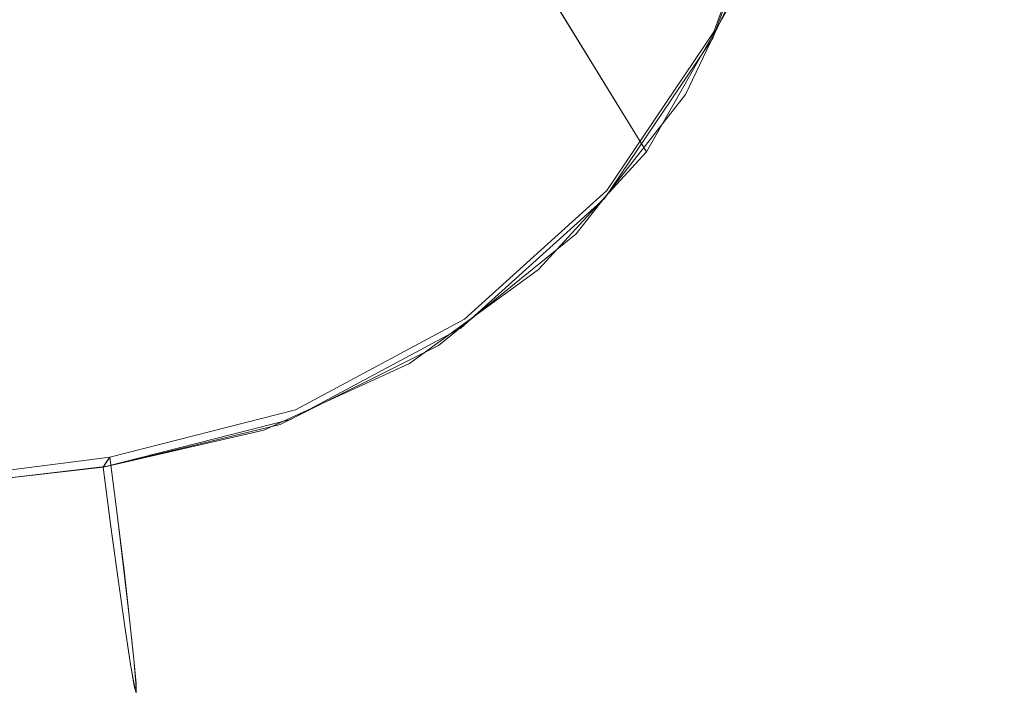
# Model space of a CAD drawing. Units: inches. Extents: x -10.8 to 12.7, y -10.1 to 10.1.
# Drawn here: x 9.2 to 11.4, y -8.5 to -6.9 of the extents above; entities that cross this region are included whole.
import ezdxf

# ---------------------------------------------------------------- set-up
doc = ezdxf.new("R2010")
doc.units = ezdxf.units.IN
doc.header["$MEASUREMENT"] = 0
doc.layers.add('SEAT-FABRIC', color=5, linetype='Continuous', lineweight=9)

msp = doc.modelspace()

# ---------------------------------------------------------------- linework, layer by layer
at = {"layer": 'SEAT-FABRIC'}
for points, invisible_edges in [([(8.1131, -3.8617, 17.7447), (7.7264, -5.5765, 17.7265), (10.1157, -7.6616, 17.7453)], 15), ([(8.1131, -3.8617, 17.7447), (10.6806, -7.0872, 17.7578), (10.8547, -6.7212, 17.7626)], 13), ([(10.4301, -7.4059, 17.7519), (8.1131, -3.8617, 17.7447), (10.1157, -7.6616, 17.7453)], 3), ([(8.1131, -3.8617, 17.7447), (10.4301, -7.4059, 17.7519), (10.6806, -7.0872, 17.7578)], 13), ([(8.524, -8.0341, 16.8809), (6.9732, -6.0989, 16.8968), (9.445, -5.349, 16.7048)], 15), ([(9.445, -5.349, 16.7048), (9.3591, -7.9376, 16.8379), (8.524, -8.0341, 16.8809)], 13), ([(9.3591, -7.9376, 16.8379), (9.445, -5.349, 16.7048), (10.5911, -7.2184, 16.7048)], 13), ([(9.445, -5.349, 16.7048), (10.9374, -6.3783, 16.7048), (10.8173, -6.8202, 16.7048), (10.5911, -7.2184, 16.7048)], 1), ([(10.1157, -7.6616, 17.7453), (7.7264, -5.5765, 17.7265), (9.7528, -7.8418, 17.7382)], 3), ([(9.7528, -7.8418, 17.7382), (7.7264, -5.5765, 17.7265), (9.3591, -7.9376, 17.7312)], 3), ([(9.3591, -7.9376, 17.7312), (7.7264, -5.5765, 17.7265), (8.5629, -8.0301, 17.7166)], 3), ([(10.9981, -6.8175, 17.7322), (10.8955, -6.543, 17.7655), (10.743, -6.9584, 17.7607)], 13), ([(10.7453, -6.944, 16.6968), (10.743, -6.9584, 17.7607), (10.8955, -6.543, 17.7655)], 13), ([(10.896, -6.5324, 16.7014), (10.9688, -6.7938, 16.719), (10.7453, -6.944, 16.6968)], 3), ([(10.896, -6.5324, 16.7014), (10.7453, -6.944, 16.6968), (10.8955, -6.543, 17.7655)], 14), ([(11.1741, -6.9959, 17.5709), (11.3367, -6.5624, 17.5386), (11.1945, -6.6662, 17.6573)], 15), ([(11.1741, -6.9959, 17.5709), (11.2625, -6.9168, 17.4959), (11.3367, -6.5624, 17.5386)], 15), ([(11.3345, -6.8272, 17.4129), (11.3367, -6.5624, 17.5386), (11.2625, -6.9168, 17.4959)], 15), ([(11.2642, -7.0156, 17.0466), (11.3834, -6.5613, 17.0085), (11.4098, -6.6222, 17.121)], 15), ([(11.2758, -6.7475, 16.9073), (11.3834, -6.5613, 17.0085), (11.2642, -7.0156, 17.0466)], 15), ([(11.4098, -6.6222, 17.121), (11.2877, -7.0247, 17.1414), (11.2642, -7.0156, 17.0466)], 15), ([(11.2877, -7.0247, 17.1414), (11.4098, -6.6222, 17.121), (11.3746, -6.8048, 17.231)], 15), ([(11.1945, -6.6662, 17.6573), (10.9713, -7.2025, 17.6526), (11.1741, -6.9959, 17.5709)], 15), ([(11.1945, -6.6662, 17.6573), (10.9981, -6.8175, 17.7322), (10.9713, -7.2025, 17.6526)], 15), ([(10.8173, -6.8202, 16.7048), (10.8547, -6.7212, 17.7626), (10.6806, -7.0872, 17.7578)], 13), ([(11.149, -6.7384, 16.7908), (10.8295, -7.2646, 16.7475), (10.9688, -6.7938, 16.719)], 15), ([(10.9865, -7.2319, 16.8247), (10.8295, -7.2646, 16.7475), (11.149, -6.7384, 16.7908)], 15), ([(11.149, -6.7384, 16.7908), (11.2758, -6.7475, 16.9073), (10.9865, -7.2319, 16.8247)], 15), ([(11.2758, -6.7475, 16.9073), (11.0955, -7.1953, 16.9075), (10.9865, -7.2319, 16.8247)], 15), ([(11.0955, -7.1953, 16.9075), (11.2758, -6.7475, 16.9073), (11.2642, -7.0156, 17.0466)], 15), ([(10.7258, -7.1947, 16.705), (10.7453, -6.944, 16.6968), (10.9688, -6.7938, 16.719)], 15), ([(10.8295, -7.2646, 16.7475), (10.7258, -7.1947, 16.705), (10.9688, -6.7938, 16.719)], 15), ([(10.5911, -7.2184, 16.7048), (10.8173, -6.8202, 16.7048), (10.6806, -7.0872, 17.7578)], 14), ([(10.6966, -7.4325, 17.7047), (10.9981, -6.8175, 17.7322), (10.7229, -7.2107, 17.7455)], 15), ([(10.9713, -7.2025, 17.6526), (10.9981, -6.8175, 17.7322), (10.6966, -7.4325, 17.7047)], 15), ([(10.7229, -7.2107, 17.7455), (10.9981, -6.8175, 17.7322), (10.743, -6.9584, 17.7607)], 15), ([(11.3746, -6.8048, 17.231), (11.3296, -6.9163, 17.3214), (11.1808, -7.2596, 17.2716)], 15), ([(11.3746, -6.8048, 17.231), (11.1808, -7.2596, 17.2716), (11.2877, -7.0247, 17.1414)], 15), ([(11.0744, -7.3976, 17.3774), (11.3345, -6.8272, 17.4129), (11.0835, -7.3011, 17.4828)], 15), ([(11.3345, -6.8272, 17.4129), (11.0744, -7.3976, 17.3774), (11.3296, -6.9163, 17.3214)], 15), ([(11.2625, -6.9168, 17.4959), (11.0835, -7.3011, 17.4828), (11.3345, -6.8272, 17.4129)], 15), ([(11.1808, -7.2596, 17.2716), (11.3296, -6.9163, 17.3214), (11.0744, -7.3976, 17.3774)], 15), ([(11.2625, -6.9168, 17.4959), (11.1741, -6.9959, 17.5709), (11.0835, -7.3011, 17.4828)], 15), ([(10.7229, -7.2107, 17.7455), (10.743, -6.9584, 17.7607), (10.4954, -7.3251, 17.7548)], 13), ([(10.743, -6.9584, 17.7607), (10.5001, -7.3074, 16.6909), (10.4954, -7.3251, 17.7548)], 3), ([(10.7453, -6.944, 16.6968), (10.7258, -7.1947, 16.705), (10.5001, -7.3074, 16.6909)], 3), ([(10.7453, -6.944, 16.6968), (10.5001, -7.3074, 16.6909), (10.743, -6.9584, 17.7607)], 14), ([(10.894, -7.468, 17.5716), (11.1741, -6.9959, 17.5709), (10.9713, -7.2025, 17.6526)], 15), ([(11.0835, -7.3011, 17.4828), (11.1741, -6.9959, 17.5709), (10.894, -7.468, 17.5716)], 15), ([(10.8857, -7.6231, 17.0259), (11.0955, -7.1953, 16.9075), (11.2642, -7.0156, 17.0466)], 15), ([(11.0927, -7.4016, 17.1592), (10.8857, -7.6231, 17.0259), (11.2642, -7.0156, 17.0466)], 15), ([(11.0927, -7.4016, 17.1592), (11.2642, -7.0156, 17.0466), (11.2877, -7.0247, 17.1414)], 15), ([(11.0927, -7.4016, 17.1592), (11.2877, -7.0247, 17.1414), (11.1808, -7.2596, 17.2716)], 15), ([(10.6806, -7.0872, 17.7578), (10.4301, -7.4059, 17.7519), (10.5911, -7.2184, 16.7048)], 14), ([(10.5001, -7.3074, 16.6909), (10.7258, -7.1947, 16.705), (10.4265, -7.5531, 16.7001)], 15), ([(10.7258, -7.1947, 16.705), (10.8295, -7.2646, 16.7475), (10.4265, -7.5531, 16.7001)], 15), ([(10.6966, -7.4325, 17.7047), (10.6279, -7.6554, 17.6399), (10.9713, -7.2025, 17.6526)], 15), ([(10.6279, -7.6554, 17.6399), (10.894, -7.468, 17.5716), (10.9713, -7.2025, 17.6526)], 15), ([(10.8165, -7.5892, 16.8958), (10.9865, -7.2319, 16.8247), (11.0955, -7.1953, 16.9075)], 15), ([(10.8165, -7.5892, 16.8958), (11.0955, -7.1953, 16.9075), (10.8857, -7.6231, 17.0259)], 15), ([(9.716, -7.8548, 16.8123), (9.3591, -7.9376, 16.8379), (10.5911, -7.2184, 16.7048)], 14), ([(10.0487, -7.7027, 16.7811), (9.716, -7.8548, 16.8123), (10.5911, -7.2184, 16.7048)], 14), ([(10.5911, -7.2184, 16.7048), (10.3442, -7.4878, 16.7448), (10.0487, -7.7027, 16.7811)], 12), ([(10.4301, -7.4059, 17.7519), (10.3442, -7.4878, 16.7448), (10.5911, -7.2184, 16.7048)], 13), ([(10.4954, -7.3251, 17.7548), (10.4243, -7.5758, 17.7352), (10.7229, -7.2107, 17.7455)], 15), ([(10.6966, -7.4325, 17.7047), (10.7229, -7.2107, 17.7455), (10.4243, -7.5758, 17.7352)], 15), ([(10.8295, -7.2646, 16.7475), (10.9865, -7.2319, 16.8247), (10.6223, -7.6734, 16.8084)], 15), ([(10.9865, -7.2319, 16.8247), (10.8165, -7.5892, 16.8958), (10.6223, -7.6734, 16.8084)], 15), ([(10.4329, -7.7064, 16.7408), (10.4265, -7.5531, 16.7001), (10.8295, -7.2646, 16.7475)], 15), ([(10.8295, -7.2646, 16.7475), (10.6223, -7.6734, 16.8084), (10.4329, -7.7064, 16.7408)], 15), ([(11.1808, -7.2596, 17.2716), (10.8861, -7.6742, 17.288), (11.0927, -7.4016, 17.1592)], 15), ([(11.1808, -7.2596, 17.2716), (11.0744, -7.3976, 17.3774), (10.8861, -7.6742, 17.288)], 15), ([(10.4265, -7.5531, 16.7001), (10.1747, -7.6011, 16.684), (10.5001, -7.3074, 16.6909)], 13), ([(10.4954, -7.3251, 17.7548), (10.5001, -7.3074, 16.6909), (10.1747, -7.6011, 16.684)], 13), ([(11.0835, -7.3011, 17.4828), (10.7964, -7.7144, 17.4314), (11.0744, -7.3976, 17.3774)], 15), ([(11.0835, -7.3011, 17.4828), (10.894, -7.468, 17.5716), (10.7964, -7.7144, 17.4314)], 15), ([(10.4954, -7.3251, 17.7548), (10.1668, -7.6215, 17.7478), (10.4243, -7.5758, 17.7352)], 14), ([(10.1747, -7.6011, 16.684), (10.1668, -7.6215, 17.7478), (10.4954, -7.3251, 17.7548)], 13), ([(10.3442, -7.4878, 16.7448), (10.4301, -7.4059, 17.7519), (10.1157, -7.6616, 17.7453)], 13), ([(10.6406, -7.9122, 17.1393), (11.0927, -7.4016, 17.1592), (10.8861, -7.6742, 17.288)], 15), ([(10.8857, -7.6231, 17.0259), (11.0927, -7.4016, 17.1592), (10.6406, -7.9122, 17.1393)], 15), ([(10.8861, -7.6742, 17.288), (11.0744, -7.3976, 17.3774), (10.7964, -7.7144, 17.4314)], 15), ([(10.3985, -7.7493, 17.6889), (10.6966, -7.4325, 17.7047), (10.4243, -7.5758, 17.7352)], 15), ([(10.3985, -7.7493, 17.6889), (10.6279, -7.6554, 17.6399), (10.6966, -7.4325, 17.7047)], 15), ([(10.4883, -7.9065, 17.5358), (10.7964, -7.7144, 17.4314), (10.894, -7.468, 17.5716)], 15), ([(10.894, -7.468, 17.5716), (10.6279, -7.6554, 17.6399), (10.4883, -7.9065, 17.5358)], 15), ([(10.0487, -7.7027, 16.7811), (10.3442, -7.4878, 16.7448), (10.1157, -7.6616, 17.7453)], 14), ([(10.4265, -7.5531, 16.7001), (10.4329, -7.7064, 16.7408), (10.0661, -7.8631, 16.7046)], 15), ([(10.4265, -7.5531, 16.7001), (10.0661, -7.8631, 16.7046), (10.1747, -7.6011, 16.684)], 15), ([(10.0167, -7.8102, 17.7366), (10.0641, -7.8989, 17.7092), (10.4243, -7.5758, 17.7352)], 15), ([(10.1668, -7.6215, 17.7478), (10.0167, -7.8102, 17.7366), (10.4243, -7.5758, 17.7352)], 15), ([(10.0641, -7.8989, 17.7092), (10.3985, -7.7493, 17.6889), (10.4243, -7.5758, 17.7352)], 15), ([(10.4286, -7.9257, 16.8722), (10.6223, -7.6734, 16.8084), (10.8165, -7.5892, 16.8958)], 15), ([(10.4286, -7.9257, 16.8722), (10.8165, -7.5892, 16.8958), (10.8857, -7.6231, 17.0259)], 15), ([(10.0661, -7.8631, 16.7046), (9.7884, -7.8081, 16.6765), (10.1747, -7.6011, 16.684)], 13), ([(10.1668, -7.6215, 17.7478), (10.1747, -7.6011, 16.684), (9.7884, -7.8081, 16.6765)], 13), ([(9.7767, -7.8303, 17.7403), (10.0167, -7.8102, 17.7366), (10.1668, -7.6215, 17.7478)], 3), ([(9.7884, -7.8081, 16.6765), (9.7767, -7.8303, 17.7403), (10.1668, -7.6215, 17.7478)], 13), ([(10.6406, -7.9122, 17.1393), (10.2886, -8.1162, 17.0035), (10.8857, -7.6231, 17.0259)], 15), ([(10.4286, -7.9257, 16.8722), (10.8857, -7.6231, 17.0259), (10.2886, -8.1162, 17.0035)], 15), ([(10.6279, -7.6554, 17.6399), (10.3985, -7.7493, 17.6889), (10.3215, -7.8986, 17.6388)], 15), ([(10.6279, -7.6554, 17.6399), (10.3215, -7.8986, 17.6388), (10.4883, -7.9065, 17.5358)], 15), ([(10.0487, -7.7027, 16.7811), (10.1157, -7.6616, 17.7453), (9.7528, -7.8418, 17.7382)], 13), ([(10.206, -7.967, 16.7872), (10.4329, -7.7064, 16.7408), (10.6223, -7.6734, 16.8084)], 15), ([(10.6223, -7.6734, 16.8084), (10.4286, -7.9257, 16.8722), (10.206, -7.967, 16.7872)], 15), ([(10.4584, -8.0573, 17.256), (10.6406, -7.9122, 17.1393), (10.8861, -7.6742, 17.288)], 15), ([(10.4584, -8.0573, 17.256), (10.8861, -7.6742, 17.288), (10.7964, -7.7144, 17.4314)], 15), ([(10.0487, -7.7027, 16.7811), (9.7528, -7.8418, 17.7382), (9.716, -7.8548, 16.8123)], 3), ([(10.206, -7.967, 16.7872), (10.0661, -7.8631, 16.7046), (10.4329, -7.7064, 16.7408)], 15), ([(10.4883, -7.9065, 17.5358), (10.2804, -8.127, 17.4105), (10.7964, -7.7144, 17.4314)], 15), ([(10.2804, -8.127, 17.4105), (10.4584, -8.0573, 17.256), (10.7964, -7.7144, 17.4314)], 15), ([(10.3985, -7.7493, 17.6889), (10.0641, -7.8989, 17.7092), (10.3215, -7.8986, 17.6388)], 15), ([(9.7884, -7.8081, 16.6765), (9.7345, -7.9732, 16.6905), (9.3637, -7.9164, 16.669)], 3), ([(9.3637, -7.9164, 16.669), (9.7767, -7.8303, 17.7403), (9.7884, -7.8081, 16.6765)], 3), ([(9.7345, -7.9732, 16.6905), (9.7884, -7.8081, 16.6765), (10.0661, -7.8631, 16.7046)], 15), ([(9.7376, -7.9857, 17.7197), (10.0167, -7.8102, 17.7366), (9.7767, -7.8303, 17.7403)], 15), ([(10.0641, -7.8989, 17.7092), (10.0167, -7.8102, 17.7366), (9.7376, -7.9857, 17.7197)], 15), ([(9.7376, -7.9857, 17.7197), (9.7767, -7.8303, 17.7403), (9.348, -7.9395, 17.7326)], 13), ([(9.7767, -7.8303, 17.7403), (9.3637, -7.9164, 16.669), (9.348, -7.9395, 17.7326)], 1), ([(9.716, -7.8548, 16.8123), (9.7528, -7.8418, 17.7382), (9.3591, -7.9376, 17.7312)], 13), ([(9.3591, -7.9376, 16.8379), (9.716, -7.8548, 16.8123), (9.3591, -7.9376, 17.7312)], 2), ([(9.7345, -7.9732, 16.6905), (10.0661, -7.8631, 16.7046), (9.7819, -8.0551, 16.7233)], 15), ([(10.0661, -7.8631, 16.7046), (10.206, -7.967, 16.7872), (9.7819, -8.0551, 16.7233)], 15), ([(9.7585, -8.0833, 17.6811), (10.0641, -7.8989, 17.7092), (9.7376, -7.9857, 17.7197)], 15), ([(9.7585, -8.0833, 17.6811), (9.9826, -8.0938, 17.627), (10.0641, -7.8989, 17.7092)], 15), ([(10.4883, -7.9065, 17.5358), (10.3215, -7.8986, 17.6388), (9.9826, -8.0938, 17.627)], 15), ([(9.9826, -8.0938, 17.627), (10.3215, -7.8986, 17.6388), (10.0641, -7.8989, 17.7092)], 15), ([(8.8329, -8.2029, 16.7976), (8.5293, -8.0237, 16.792), (9.3633, -7.9164, 16.669)], 13), ([(9.0542, -7.9562, 16.7145), (8.7752, -7.9978, 17.0022), (9.3576, -7.925, 17.0631)], 15), ([(9.3576, -7.925, 17.0631), (8.7752, -7.9978, 17.0022), (8.963, -7.979, 17.2542)], 15), ([(9.3633, -7.9164, 16.669), (9.3806, -8.0533, 16.6848), (8.8329, -8.2029, 16.7976)], 14), ([(9.3576, -7.925, 17.0631), (8.963, -7.979, 17.2542), (9.3528, -7.9322, 17.3979)], 3), ([(9.3576, -7.925, 17.0631), (9.3633, -7.9164, 16.669), (9.0542, -7.9562, 16.7145)], 12), ([(9.3637, -7.9164, 16.669), (9.381, -8.0533, 16.6844), (9.348, -7.9395, 17.7326)], 2), ([(9.3806, -8.0533, 16.6848), (9.3633, -7.9164, 16.669), (9.348, -7.9395, 17.7326)], 12), ([(9.3637, -7.9164, 16.669), (9.7345, -7.9732, 16.6905), (9.381, -8.0533, 16.6844)], 3), ([(10.4883, -7.9065, 17.5358), (9.9149, -8.2259, 17.5253), (10.2804, -8.127, 17.4105)], 15), ([(9.9826, -8.0938, 17.627), (9.9149, -8.2259, 17.5253), (10.4883, -7.9065, 17.5358)], 15), ([(9.9855, -8.1872, 16.879), (10.206, -7.967, 16.7872), (10.4286, -7.9257, 16.8722)], 15), ([(9.9855, -8.1872, 16.879), (10.4286, -7.9257, 16.8722), (10.2886, -8.1162, 17.0035)], 15), ([(10.6406, -7.9122, 17.1393), (10.0234, -8.2897, 17.1317), (10.2886, -8.1162, 17.0035)], 15), ([(10.6406, -7.9122, 17.1393), (10.4584, -8.0573, 17.256), (10.0234, -8.2897, 17.1317)], 15), ([(9.3528, -7.9322, 17.3979), (8.963, -7.979, 17.2542), (8.5127, -8.0359, 17.7174)], 15), ([(9.3528, -7.9322, 17.3979), (8.5127, -8.0359, 17.7174), (9.348, -7.9395, 17.7326)], 1), ([(9.348, -7.9395, 17.7326), (8.5127, -8.0359, 17.7174), (9.3658, -8.0755, 17.7114)], 2), ([(9.3591, -7.9376, 17.7312), (8.5629, -8.0301, 17.7166), (8.524, -8.0341, 16.8809)], 14), ([(8.524, -8.0341, 16.8809), (9.3591, -7.9376, 16.8379), (9.3591, -7.9376, 17.7312)], 12), ([(9.348, -7.9395, 17.7326), (9.3658, -8.0756, 17.7118), (9.7376, -7.9857, 17.7197)], 14), ([(9.3658, -8.0756, 17.7118), (9.348, -7.9395, 17.7326), (9.381, -8.0533, 16.6844)], 14), ([(9.3806, -8.0533, 16.6848), (9.348, -7.9395, 17.7326), (9.3658, -8.0755, 17.7114)], 13), ([(9.381, -8.0533, 16.6844), (9.7345, -7.9732, 16.6905), (9.7819, -8.0551, 16.7233)], 15), ([(10.206, -7.967, 16.7872), (9.9855, -8.1872, 16.879), (9.7738, -8.1583, 16.7791)], 15), ([(9.7738, -8.1583, 16.7791), (9.7819, -8.0551, 16.7233), (10.206, -7.967, 16.7872)], 15), ([(9.3658, -8.0756, 17.7118), (9.7585, -8.0833, 17.6811), (9.7376, -7.9857, 17.7197)], 15), ([(8.5127, -8.0359, 17.7174), (8.7286, -8.2792, 17.6365), (9.3658, -8.0755, 17.7114)], 15), ([(9.3962, -8.1817, 16.7355), (8.8329, -8.2029, 16.7976), (9.3806, -8.0533, 16.6848)], 3), ([(9.3966, -8.1817, 16.735), (9.3658, -8.0756, 17.7118), (9.381, -8.0533, 16.6844)], 3), ([(9.3806, -8.0533, 16.6848), (9.3658, -8.0755, 17.7114), (9.4106, -8.3901, 17.4575)], 15), ([(9.3806, -8.0533, 16.6848), (9.4183, -8.3785, 16.926), (9.3962, -8.1817, 16.7355)], 3), ([(9.3806, -8.0533, 16.6848), (9.4106, -8.3901, 17.4575), (9.4183, -8.3785, 16.926)], 15), ([(9.3966, -8.1817, 16.735), (9.381, -8.0533, 16.6844), (9.7819, -8.0551, 16.7233)], 14), ([(9.7738, -8.1583, 16.7791), (9.3966, -8.1817, 16.735), (9.7819, -8.0551, 16.7233)], 15), ([(9.9477, -8.3219, 17.2692), (10.0234, -8.2897, 17.1317), (10.4584, -8.0573, 17.256)], 15), ([(9.9477, -8.3219, 17.2692), (10.4584, -8.0573, 17.256), (10.2804, -8.127, 17.4105)], 15), ([(9.3658, -8.0755, 17.7114), (8.7286, -8.2792, 17.6365), (9.383, -8.2017, 17.6557)], 3), ([(9.4106, -8.3901, 17.4575), (9.3658, -8.0755, 17.7114), (9.383, -8.2017, 17.6557)], 13), ([(9.3658, -8.0756, 17.7118), (9.383, -8.2017, 17.6561), (9.7585, -8.0833, 17.6811)], 14), ([(9.383, -8.2017, 17.6561), (9.3658, -8.0756, 17.7118), (9.3966, -8.1817, 16.735)], 14), ([(9.7585, -8.0833, 17.6811), (9.383, -8.2017, 17.6561), (9.9826, -8.0938, 17.627)], 15), ([(9.383, -8.2017, 17.6561), (9.3984, -8.3091, 17.5695), (9.9826, -8.0938, 17.627)], 14), ([(9.9826, -8.0938, 17.627), (9.3984, -8.3091, 17.5695), (9.9149, -8.2259, 17.5253)], 15), ([(10.2804, -8.127, 17.4105), (9.9149, -8.2259, 17.5253), (9.8142, -8.3322, 17.4017)], 15), ([(10.2804, -8.127, 17.4105), (9.8142, -8.3322, 17.4017), (9.9477, -8.3219, 17.2692)], 15), ([(9.8218, -8.3227, 16.9947), (10.2886, -8.1162, 17.0035), (10.0234, -8.2897, 17.1317)], 15), ([(10.2886, -8.1162, 17.0035), (9.8218, -8.3227, 16.9947), (9.9855, -8.1872, 16.879)], 15), ([(9.7738, -8.1583, 16.7791), (9.4095, -8.2928, 16.8173), (9.3966, -8.1817, 16.735)], 13), ([(9.4095, -8.2928, 16.8173), (9.7738, -8.1583, 16.7791), (9.9855, -8.1872, 16.879)], 15), ([(8.8329, -8.2029, 16.7976), (9.3962, -8.1817, 16.7355), (9.4091, -8.2928, 16.8173)], 13), ([(9.3966, -8.1817, 16.735), (9.4195, -8.4405, 17.3283), (9.383, -8.2017, 17.6561)], 15), ([(9.3962, -8.1817, 16.7355), (9.4183, -8.3785, 16.926), (9.4091, -8.2928, 16.8173)], 1), ([(9.4236, -8.4345, 17.0531), (9.4195, -8.4405, 17.3283), (9.3966, -8.1817, 16.735)], 15), ([(9.4095, -8.2928, 16.8173), (9.4187, -8.379, 16.9258), (9.3966, -8.1817, 16.735)], 2), ([(9.4187, -8.379, 16.9258), (9.4236, -8.4345, 17.0531), (9.3966, -8.1817, 16.735)], 14), ([(9.9855, -8.1872, 16.879), (9.4187, -8.379, 16.9258), (9.4095, -8.2928, 16.8173)], 13), ([(9.8218, -8.3227, 16.9947), (9.4187, -8.379, 16.9258), (9.9855, -8.1872, 16.879)], 15), ([(9.4091, -8.2928, 16.8173), (8.5635, -8.3911, 16.9688), (8.8329, -8.2029, 16.7976)], 15), ([(9.383, -8.2017, 17.6557), (8.7286, -8.2792, 17.6365), (9.3983, -8.3091, 17.5695)], 3), ([(9.4195, -8.4405, 17.3283), (9.4108, -8.3906, 17.4577), (9.383, -8.2017, 17.6561)], 14), ([(9.3984, -8.3091, 17.5695), (9.383, -8.2017, 17.6561), (9.4108, -8.3906, 17.4577)], 2), ([(9.383, -8.2017, 17.6557), (9.3983, -8.3091, 17.5695), (9.4106, -8.3901, 17.4575)], 12), ([(9.4108, -8.3906, 17.4577), (9.9149, -8.2259, 17.5253), (9.3984, -8.3091, 17.5695)], 3), ([(9.4108, -8.3906, 17.4577), (9.8142, -8.3322, 17.4017), (9.9149, -8.2259, 17.5253)], 15), ([(8.7286, -8.2792, 17.6365), (8.5614, -8.457, 17.4267), (9.4106, -8.3901, 17.4575)], 15), ([(8.7286, -8.2792, 17.6365), (9.4106, -8.3901, 17.4575), (9.3983, -8.3091, 17.5695)], 13), ([(9.4091, -8.2928, 16.8173), (9.4183, -8.3785, 16.926), (8.5635, -8.3911, 16.9688)], 14), ([(9.4239, -8.4555, 17.1903), (9.4236, -8.4345, 17.0531), (10.0234, -8.2897, 17.1317)], 14), ([(9.4236, -8.4345, 17.0531), (9.8218, -8.3227, 16.9947), (10.0234, -8.2897, 17.1317)], 15), ([(9.4239, -8.4555, 17.1903), (10.0234, -8.2897, 17.1317), (9.9477, -8.3219, 17.2692)], 15), ([(9.8142, -8.3322, 17.4017), (9.4108, -8.3906, 17.4577), (9.4195, -8.4405, 17.3283)], 13), ([(9.4236, -8.4345, 17.0531), (9.4187, -8.379, 16.9258), (9.8218, -8.3227, 16.9947)], 14), ([(9.9477, -8.3219, 17.2692), (9.4195, -8.4405, 17.3283), (9.4239, -8.4555, 17.1903)], 13), ([(9.4195, -8.4405, 17.3283), (9.9477, -8.3219, 17.2692), (9.8142, -8.3322, 17.4017)], 15), ([(8.8183, -8.4771, 17.1696), (8.5635, -8.3911, 16.9688), (9.4183, -8.3785, 16.926)], 15), ([(8.8183, -8.4771, 17.1696), (9.4183, -8.3785, 16.926), (9.4232, -8.4341, 17.0533)], 13), ([(9.4183, -8.3785, 16.926), (9.4106, -8.3901, 17.4575), (9.4193, -8.44, 17.3281)], 13), ([(9.4232, -8.4341, 17.0533), (9.4183, -8.3785, 16.926), (9.4193, -8.44, 17.3281)], 14), ([(9.4106, -8.3901, 17.4575), (8.5614, -8.457, 17.4267), (9.4193, -8.44, 17.3281)], 3), ([(9.4193, -8.44, 17.3281), (8.5614, -8.457, 17.4267), (8.8183, -8.4771, 17.1696)], 15), ([(9.4236, -8.4555, 17.1903), (8.8183, -8.4771, 17.1696), (9.4232, -8.4341, 17.0533)], 3), ([(9.4193, -8.44, 17.3281), (8.8183, -8.4771, 17.1696), (9.4236, -8.4555, 17.1903)], 3), ([(9.4232, -8.4341, 17.0533), (9.4193, -8.44, 17.3281), (9.4236, -8.4555, 17.1903)], 1), ([(9.4236, -8.4345, 17.0531), (9.4239, -8.4555, 17.1903), (9.4195, -8.4405, 17.3283)], 12)]:
    msp.add_3dface(points, dxfattribs=dict(at, invisible_edges=invisible_edges))

doc.saveas('drawing.dxf')
